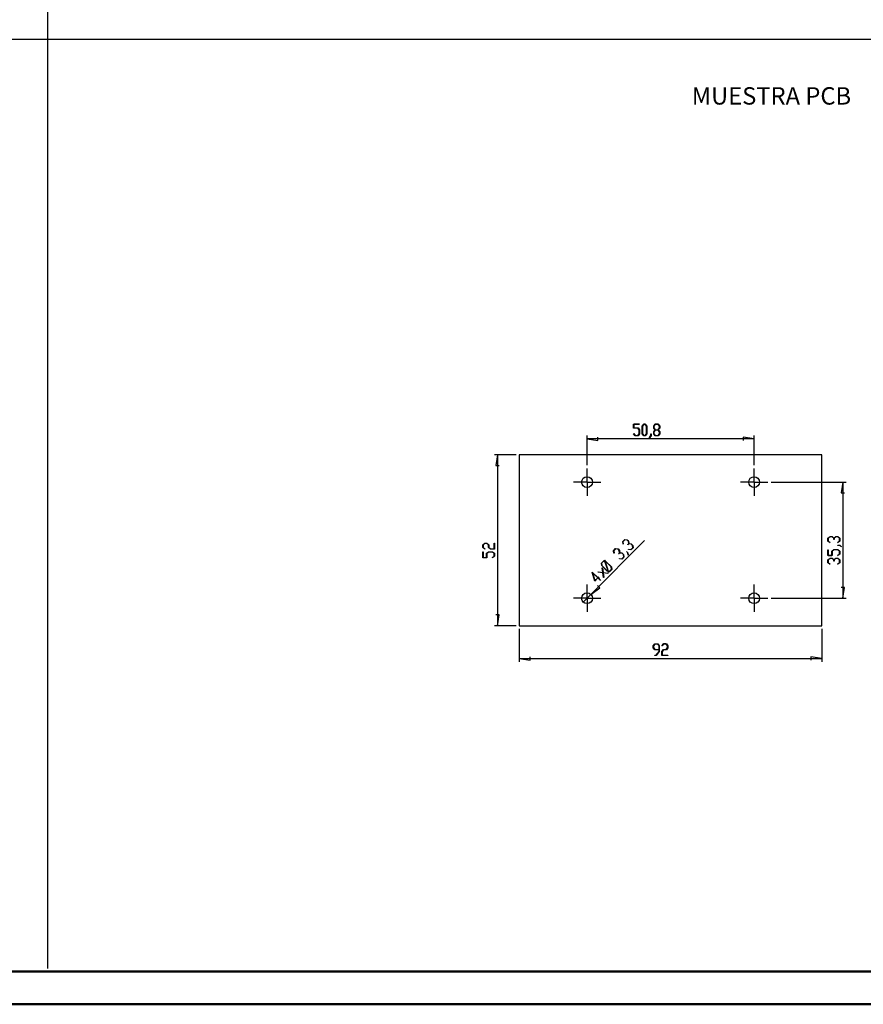
# Model space of a CAD drawing. Units: millimetres. Extents: x 0 to 841, y 0 to 594.
# Drawn here: x 420 to 676, y 0 to 299 of the extents above; entities that cross this region are included whole.
import ezdxf

# ---------------------------------------------------------------- set-up
doc = ezdxf.new("R2010")
doc.units = ezdxf.units.MM
doc.layers.add('LAYER_1', color=179, linetype='Continuous')
doc.layers.add('SLD-0', color=179, linetype='Continuous')
doc.styles.add('SLDTEXTSTYLE0', font='TXT', dxfattribs={"width": 0.75})

msp = doc.modelspace()

# ---------------------------------------------------------------- linework, layer by layer
at = {"color": 7, "linetype": 'Continuous', "lineweight": 50}
for p, q in [((25.08, 10.04), (831.14, 10.04)), ((0.08, 0.04), (841.14, 0.04))]:
    msp.add_line(p, q, dxfattribs=at)
at = {"layer": 'LAYER_1'}
for p, q in [((428.09, 586.03), (428.09, 10.9)), ((24.61, 293.49), (831.56, 293.49)), ((606.33, 175.25), (606.33, 176.49)), ((606.33, 176.49), (608.11, 176.49)), ((607.66, 175.25), (606.33, 175.25)), ((608.11, 176.41), (606.39, 176.41)), ((606.39, 176.41), (606.39, 175.32)), ((606.39, 175.32), (607.69, 175.32)), ((608.08, 174.69), (607.66, 175.25)), ((607.69, 175.32), (608.14, 174.72)), ((608.08, 173.55), (608.08, 174.69)), ((608.11, 176.49), (608.11, 176.41)), ((608.14, 174.72), (608.14, 173.52)), ((608.96, 175.88), (609.41, 176.49)), ((608.96, 173.52), (608.96, 175.88)), ((609.44, 176.41), (609.02, 175.85)), ((609.02, 175.85), (609.02, 173.55)), ((609.41, 176.49), (609.87, 176.49)), ((609.85, 176.41), (609.44, 176.41)), ((610.27, 175.85), (609.85, 176.41)), ((609.87, 176.49), (610.33, 175.88)), ((610.27, 173.55), (610.27, 175.85)), ((610.33, 175.88), (610.33, 173.52)), ((612.46, 175.88), (612.92, 176.49)), ((612.46, 175.27), (612.46, 175.88)), ((612.89, 174.7), (612.46, 175.27)), ((612.46, 174.13), (612.89, 174.7)), ((612.46, 173.52), (612.46, 174.13)), ((612.94, 176.41), (612.52, 175.85)), ((612.52, 175.85), (612.52, 175.3)), ((612.52, 175.3), (612.94, 174.74)), ((612.94, 174.66), (612.52, 174.1)), ((612.52, 174.1), (612.52, 173.55)), ((612.92, 176.49), (613.81, 176.49)), ((613.79, 176.41), (612.94, 176.41)), ((612.94, 174.74), (613.79, 174.74)), ((613.79, 174.66), (612.94, 174.66)), ((614.21, 175.85), (613.79, 176.41)), ((613.79, 174.74), (614.21, 175.3)), ((614.21, 174.1), (613.79, 174.66)), ((613.81, 176.49), (614.27, 175.88)), ((614.27, 175.27), (613.84, 174.7)), ((613.84, 174.7), (614.27, 174.13)), ((614.21, 175.3), (614.21, 175.85)), ((614.21, 173.55), (614.21, 174.1)), ((614.27, 175.88), (614.27, 175.27)), ((614.27, 174.13), (614.27, 173.52)), ((592.19, 163.97), (592.19, 172.98)), ((592.19, 171.98), (595.49, 171.47)), ((642.99, 171.98), (592.19, 171.98)), ((595.49, 171.47), (595.49, 172.49)), ((606.34, 173.51), (606.38, 173.56)), ((606.79, 172.92), (606.34, 173.51)), ((606.38, 173.56), (606.81, 172.99)), ((607.69, 172.92), (606.79, 172.92)), ((606.81, 172.99), (607.66, 172.99)), ((607.66, 172.99), (608.08, 173.55)), ((608.14, 173.52), (607.69, 172.92)), ((609.41, 172.92), (608.96, 173.52)), ((609.02, 173.55), (609.44, 172.99)), ((609.87, 172.92), (609.41, 172.92)), ((609.44, 172.99), (609.85, 172.99)), ((609.85, 172.99), (610.27, 173.55)), ((610.33, 173.52), (609.87, 172.92)), ((611.16, 172.4), (611.59, 172.97)), ((611.2, 172.34), (611.16, 172.4)), ((611.64, 172.94), (611.2, 172.34)), ((611.59, 172.97), (611.59, 173.54)), ((611.59, 173.54), (611.64, 173.54)), ((611.64, 173.54), (611.64, 172.94)), ((612.92, 172.92), (612.46, 173.52)), ((612.52, 173.55), (612.94, 172.99)), ((613.81, 172.92), (612.92, 172.92)), ((612.94, 172.99), (613.79, 172.99)), ((613.79, 172.99), (614.21, 173.55)), ((614.27, 173.52), (613.81, 172.92)), ((642.99, 171.98), (639.68, 172.49)), ((639.68, 172.49), (639.68, 171.47)), ((642.99, 163.97), (642.99, 172.98)), ((570.59, 167.17), (564, 167.17)), ((565, 167.17), (564.5, 163.87)), ((565, 167.17), (565, 115.17)), ((564.5, 163.87), (565.51, 163.87)), ((592.19, 161.32), (592.19, 162.97)), ((642.99, 161.32), (642.99, 162.97)), ((589.69, 158.82), (588.04, 158.82)), ((592.19, 158.82), (589.69, 158.82)), ((592.19, 158.82), (592.19, 161.32)), ((592.19, 158.82), (592.19, 156.32)), ((592.19, 158.82), (594.69, 158.82)), ((594.69, 158.82), (596.34, 158.82)), ((640.49, 158.82), (638.84, 158.82)), ((642.99, 158.82), (640.49, 158.82)), ((642.99, 158.82), (642.99, 161.32)), ((642.99, 158.82), (642.99, 156.32)), ((642.99, 158.82), (645.49, 158.82)), ((645.49, 158.82), (647.14, 158.82)), ((648.14, 158.82), (670.96, 158.82)), ((669.96, 158.82), (669.45, 155.52)), ((669.96, 158.82), (669.96, 123.52)), ((592.19, 156.32), (592.19, 154.67)), ((642.99, 156.32), (642.99, 154.67)), ((669.45, 155.52), (670.47, 155.52)), ((593.35, 124.69), (609.7, 141.03)), ((603.02, 140.75), (603.65, 141.38)), ((603.12, 140.01), (603.02, 140.75)), ((603.69, 141.31), (603.09, 140.71)), ((603.65, 141.38), (604.41, 141.27)), ((604.38, 141.21), (603.69, 141.31)), ((604.78, 140.82), (604.38, 141.21)), ((604.41, 141.27), (604.84, 140.84)), ((604.87, 140.13), (604.78, 140.82)), ((604.84, 140.84), (604.94, 140.14)), ((665.45, 141.79), (666.06, 142.24)), ((665.45, 140.89), (665.45, 141.79)), ((666.04, 140.44), (665.45, 140.89)), ((666.09, 142.18), (665.53, 141.76)), ((665.53, 141.76), (665.53, 140.91)), ((665.53, 140.91), (666.1, 140.48)), ((666.06, 142.24), (666.67, 142.24)), ((666.64, 142.18), (666.09, 142.18)), ((667.2, 141.76), (666.64, 142.18)), ((666.67, 142.24), (667.24, 141.82)), ((667.2, 141.34), (667.2, 141.76)), ((667.28, 141.34), (667.2, 141.34)), ((667.24, 141.82), (667.81, 142.24)), ((667.83, 142.18), (667.28, 141.76)), ((667.28, 141.76), (667.28, 141.34)), ((667.81, 142.24), (668.42, 142.24)), ((668.39, 142.18), (667.83, 142.18)), ((668.38, 140.48), (668.95, 140.91)), ((668.95, 141.76), (668.39, 142.18)), ((668.42, 142.24), (669.02, 141.79)), ((669.02, 140.89), (668.43, 140.44)), ((668.95, 140.91), (668.95, 141.76)), ((669.02, 141.79), (669.02, 140.89)), ((560.49, 139.8), (561.1, 140.25)), ((560.49, 138.9), (560.49, 139.8)), ((561.08, 138.45), (560.49, 138.9)), ((561.13, 140.19), (560.57, 139.77)), ((560.57, 139.77), (560.57, 138.92)), ((560.57, 138.92), (561.14, 138.49)), ((561.14, 138.49), (561.08, 138.45)), ((561.1, 140.25), (561.71, 140.25)), ((561.68, 140.19), (561.13, 140.19)), ((562.24, 139.77), (561.68, 140.19)), ((561.71, 140.25), (562.32, 139.8)), ((562.24, 138.9), (562.24, 139.77)), ((562.85, 138.45), (562.24, 138.9)), ((562.32, 139.8), (562.32, 138.92)), ((562.32, 138.92), (562.88, 138.5)), ((564.06, 138.45), (562.85, 138.45)), ((562.88, 138.5), (563.99, 138.5)), ((563.99, 138.5), (563.99, 140.22)), ((563.99, 140.22), (564.06, 140.22)), ((564.06, 140.22), (564.06, 138.45)), ((600.24, 137.96), (600.87, 138.59)), ((600.34, 137.22), (600.24, 137.96)), ((600.91, 138.52), (600.3, 137.92)), ((600.3, 137.92), (600.41, 137.21)), ((600.87, 138.59), (601.62, 138.49)), ((601.6, 138.43), (600.91, 138.52)), ((601.99, 138.03), (601.6, 138.43)), ((601.62, 138.49), (602.05, 138.05)), ((602.09, 137.34), (601.99, 138.03)), ((602.05, 138.05), (602.15, 137.35)), ((603.09, 140.71), (603.19, 140)), ((603.19, 140), (603.12, 140.01)), ((604.17, 137.72), (604.21, 137.76)), ((604.21, 137.76), (604.63, 137.33)), ((604.57, 139.83), (604.87, 140.13)), ((604.63, 139.77), (604.57, 139.83)), ((604.93, 140.07), (604.63, 139.77)), ((604.81, 138.32), (604.8, 138.39)), ((604.8, 138.39), (605.51, 138.29)), ((605.55, 138.22), (604.81, 138.32)), ((605.62, 139.97), (604.93, 140.07)), ((604.94, 140.14), (605.64, 140.04)), ((605.51, 138.29), (606.11, 138.89)), ((606.18, 138.85), (605.55, 138.22)), ((606.01, 139.58), (605.62, 139.97)), ((605.64, 140.04), (606.08, 139.6)), ((606.11, 138.89), (606.01, 139.58)), ((606.08, 139.6), (606.18, 138.85)), ((665.45, 136.5), (665.45, 138.27)), ((665.45, 138.27), (665.53, 138.27)), ((665.53, 138.27), (665.53, 136.56)), ((666.1, 140.48), (666.04, 140.44)), ((666.62, 137.85), (667.22, 138.31)), ((666.62, 136.56), (666.62, 137.85)), ((667.25, 138.25), (666.69, 137.83)), ((666.69, 137.83), (666.69, 136.5)), ((667.22, 138.31), (668.42, 138.31)), ((668.39, 138.25), (667.25, 138.25)), ((668.43, 140.44), (668.38, 140.48)), ((668.95, 137.83), (668.39, 138.25)), ((668.4, 139.56), (668.4, 139.62)), ((668.4, 139.62), (669, 139.62)), ((668.97, 139.56), (668.4, 139.56)), ((668.42, 138.31), (669.02, 137.85)), ((668.95, 136.97), (668.95, 137.83)), ((669.54, 139.13), (668.97, 139.56)), ((669, 139.62), (669.6, 139.17)), ((669.02, 137.85), (669.02, 136.95)), ((669.6, 139.17), (669.54, 139.13)), ((560.49, 135.82), (560.49, 137.6)), ((560.49, 137.6), (560.57, 137.6)), ((561.73, 135.82), (560.49, 135.82)), ((560.57, 137.6), (560.57, 135.88)), ((560.57, 135.88), (561.66, 135.88)), ((561.66, 137.17), (562.26, 137.63)), ((561.66, 135.88), (561.66, 137.17)), ((562.29, 137.57), (561.73, 137.15)), ((561.73, 137.15), (561.73, 135.82)), ((562.26, 137.63), (563.46, 137.63)), ((563.43, 137.57), (562.29, 137.57)), ((563.42, 135.87), (563.99, 136.3)), ((563.47, 135.83), (563.42, 135.87)), ((563.99, 137.15), (563.43, 137.57)), ((563.46, 137.63), (564.06, 137.17)), ((564.06, 136.28), (563.47, 135.83)), ((563.99, 136.3), (563.99, 137.15)), ((564.06, 137.17), (564.06, 136.28)), ((596.55, 134.2), (597.18, 134.83)), ((597.22, 134.76), (596.62, 134.16)), ((597.18, 134.83), (597.59, 134.78)), ((597.61, 134.7), (597.22, 134.76)), ((597.48, 135.1), (597.54, 135.11)), ((597.59, 134.78), (597.48, 135.1)), ((597.54, 135.11), (597.65, 134.76)), ((597.65, 134.76), (597.93, 134.72)), ((600.41, 137.21), (600.34, 137.22)), ((601.79, 137.04), (602.09, 137.34)), ((601.84, 136.99), (601.79, 137.04)), ((602.15, 137.29), (601.84, 136.99)), ((602.03, 135.53), (602.02, 135.61)), ((602.02, 135.61), (602.72, 135.5)), ((602.76, 135.43), (602.03, 135.53)), ((602.15, 137.35), (602.86, 137.25)), ((602.84, 137.19), (602.15, 137.29)), ((602.72, 135.5), (603.33, 136.11)), ((603.4, 136.07), (602.76, 135.43)), ((603.23, 136.8), (602.84, 137.19)), ((602.86, 137.25), (603.29, 136.82)), ((603.33, 136.11), (603.23, 136.8)), ((603.29, 136.82), (603.4, 136.07)), ((604.57, 137.31), (604.17, 137.72)), ((604.67, 136.61), (604.57, 137.31)), ((604.63, 137.33), (604.74, 136.6)), ((604.74, 136.6), (604.67, 136.61)), ((666.69, 136.5), (665.45, 136.5)), ((665.45, 135.22), (666.06, 135.68)), ((665.45, 134.33), (665.45, 135.22)), ((665.53, 136.56), (666.62, 136.56)), ((666.09, 135.62), (665.53, 135.2)), ((665.53, 135.2), (665.53, 134.35)), ((666.06, 135.68), (666.67, 135.68)), ((666.64, 135.62), (666.09, 135.62)), ((667.2, 135.2), (666.64, 135.62)), ((666.67, 135.68), (667.24, 135.25)), ((667.2, 134.78), (667.2, 135.2)), ((667.28, 134.78), (667.2, 134.78)), ((667.24, 135.25), (667.81, 135.68)), ((667.83, 135.62), (667.28, 135.2)), ((667.28, 135.2), (667.28, 134.78)), ((667.81, 135.68), (668.42, 135.68)), ((668.39, 135.62), (667.83, 135.62)), ((668.38, 136.55), (668.95, 136.97)), ((668.43, 136.5), (668.38, 136.55)), ((668.95, 135.2), (668.39, 135.62)), ((668.42, 135.68), (669.02, 135.22)), ((669.02, 136.95), (668.43, 136.5)), ((668.95, 134.35), (668.95, 135.2)), ((669.02, 135.22), (669.02, 134.33)), ((596.65, 133.44), (596.55, 134.2)), ((596.62, 134.16), (596.72, 133.46)), ((598.32, 131.78), (596.65, 133.44)), ((596.72, 133.46), (598.35, 131.84)), ((596.99, 131.32), (596.78, 132.73)), ((596.78, 132.73), (596.85, 132.72)), ((596.85, 132.72), (597.05, 131.31)), ((598.58, 131.8), (597.61, 134.7)), ((597.91, 134.66), (597.68, 134.69)), ((597.68, 134.69), (598.65, 131.79)), ((599.54, 133.03), (597.91, 134.66)), ((597.93, 134.72), (599.6, 133.05)), ((598.6, 131.74), (598.32, 131.78)), ((598.35, 131.84), (598.58, 131.8)), ((598.71, 131.39), (598.6, 131.74)), ((598.65, 131.79), (599.04, 131.74)), ((599.04, 131.74), (599.64, 132.34)), ((599.71, 132.3), (599.07, 131.67)), ((599.64, 132.34), (599.54, 133.03)), ((599.6, 133.05), (599.71, 132.3)), ((666.04, 133.88), (665.45, 134.33)), ((665.53, 134.35), (666.1, 133.92)), ((666.1, 133.92), (666.04, 133.88)), ((668.38, 133.92), (668.95, 134.35)), ((668.43, 133.88), (668.38, 133.92)), ((669.02, 134.33), (668.43, 133.88)), ((594.53, 128.74), (593.76, 131.49)), ((593.76, 131.49), (595.47, 129.79)), ((595.43, 129.74), (593.89, 131.28)), ((593.89, 131.28), (594.56, 128.88)), ((595.48, 129.69), (594.53, 128.74)), ((594.56, 128.88), (595.43, 129.74)), ((595.47, 129.79), (595.76, 130.07)), ((596.28, 128.89), (595.48, 129.69)), ((595.81, 130.02), (595.52, 129.73)), ((595.52, 129.73), (596.32, 128.93)), ((595.59, 131.45), (595.57, 131.53)), ((595.57, 131.53), (596.99, 131.32)), ((596.99, 131.26), (595.59, 131.45)), ((595.76, 130.07), (595.81, 130.02)), ((596.32, 128.93), (596.28, 128.89)), ((597.19, 129.85), (596.99, 131.26)), ((597.05, 131.31), (598.46, 131.12)), ((598.47, 131.04), (597.06, 131.25)), ((597.06, 131.25), (597.26, 129.84)), ((597.26, 129.84), (597.19, 129.85)), ((598.46, 131.12), (598.47, 131.04)), ((599.07, 131.67), (598.67, 131.72)), ((598.67, 131.72), (598.78, 131.4)), ((598.78, 131.4), (598.71, 131.39)), ((592.19, 126.02), (592.19, 127.67)), ((592.19, 123.52), (592.19, 126.02)), ((593.35, 124.69), (596.05, 126.66)), ((596.05, 126.66), (595.33, 127.38)), ((642.99, 126.02), (642.99, 127.67)), ((642.99, 123.52), (642.99, 126.02)), ((670.47, 126.82), (669.45, 126.82)), ((669.96, 123.52), (670.47, 126.82)), ((589.69, 123.52), (588.04, 123.52)), ((592.19, 123.52), (589.69, 123.52)), ((593.35, 124.69), (591.02, 122.35)), ((592.19, 123.52), (592.19, 121.02)), ((592.19, 123.52), (594.69, 123.52)), ((594.69, 123.52), (596.34, 123.52)), ((640.49, 123.52), (638.84, 123.52)), ((642.99, 123.52), (640.49, 123.52)), ((642.99, 123.52), (642.99, 121.02)), ((642.99, 123.52), (645.49, 123.52)), ((645.49, 123.52), (647.14, 123.52)), ((648.14, 123.52), (670.96, 123.52)), ((592.19, 121.02), (592.19, 119.37)), ((642.99, 121.02), (642.99, 119.37)), ((565.51, 118.47), (564.5, 118.47)), ((565, 115.17), (565.51, 118.47)), ((570.59, 115.17), (564, 115.17)), ((571.59, 114.17), (571.59, 104.17)), ((663.59, 114.17), (663.59, 104.17)), ((612.32, 109.07), (612.78, 109.68)), ((612.32, 108.46), (612.32, 109.07)), ((612.78, 107.85), (612.32, 108.46)), ((612.8, 109.6), (612.38, 109.04)), ((612.38, 109.04), (612.38, 108.49)), ((612.38, 108.49), (612.8, 107.93)), ((612.78, 109.68), (613.68, 109.68)), ((614.07, 107.85), (612.78, 107.85)), ((613.65, 109.6), (612.8, 109.6)), ((612.8, 107.93), (614.07, 107.93)), ((614.07, 109.04), (613.65, 109.6)), ((613.68, 109.68), (614.13, 109.07)), ((614.07, 107.93), (614.07, 109.04)), ((614.07, 107.33), (614.07, 107.85)), ((614.13, 109.07), (614.13, 107.3)), ((614.95, 107.33), (615.4, 107.93)), ((614.96, 109.09), (615.4, 109.68)), ((615, 109.03), (614.96, 109.09)), ((615.43, 109.61), (615, 109.03)), ((615.43, 107.85), (615.01, 107.3)), ((615.4, 109.68), (616.3, 109.68)), ((615.4, 107.93), (616.28, 107.93)), ((616.28, 109.61), (615.43, 109.61)), ((616.3, 107.85), (615.43, 107.85)), ((616.7, 109.05), (616.28, 109.61)), ((616.28, 107.93), (616.7, 108.49)), ((616.3, 109.68), (616.76, 109.07)), ((616.76, 108.46), (616.3, 107.85)), ((616.7, 108.49), (616.7, 109.05)), ((616.76, 109.07), (616.76, 108.46)), ((571.59, 105.17), (574.89, 104.66)), ((571.59, 105.17), (663.59, 105.17)), ((574.89, 104.66), (574.89, 105.68)), ((612.79, 106.11), (612.79, 106.18)), ((612.79, 106.18), (613.22, 106.18)), ((613.24, 106.11), (612.79, 106.11)), ((613.22, 106.18), (614.07, 107.33)), ((614.13, 107.3), (613.24, 106.11)), ((614.95, 106.11), (614.95, 107.33)), ((616.73, 106.11), (614.95, 106.11)), ((615.01, 107.3), (615.01, 106.18)), ((615.01, 106.18), (616.73, 106.18)), ((616.73, 106.18), (616.73, 106.11)), ((663.59, 105.17), (660.28, 105.68)), ((660.28, 105.68), (660.28, 104.66))]:
    msp.add_line(p, q, dxfattribs=at)
at = {"layer": 'SLD-0'}
for p, q in [((663.59, 167.17), (571.59, 167.17)), ((571.59, 167.17), (571.59, 115.17)), ((663.59, 115.17), (663.59, 167.17)), ((571.59, 115.17), (663.59, 115.17))]:
    msp.add_line(p, q, dxfattribs=at)
for centre in [(592.19, 158.82), (642.99, 158.82), (592.19, 123.52), (642.99, 123.52)]:
    msp.add_circle(centre, 1.65, dxfattribs=at)

# ---------------------------------------------------------------- texts
at = {"layer": 'LAYER_1', "insert": (624.03, 278.91), "char_height": 5.2917, "attachment_point": 1, "style": 'SLDTEXTSTYLE0'}
msp.add_mtext('MUESTRA PCB', dxfattribs=at)

doc.saveas('drawing.dxf')
